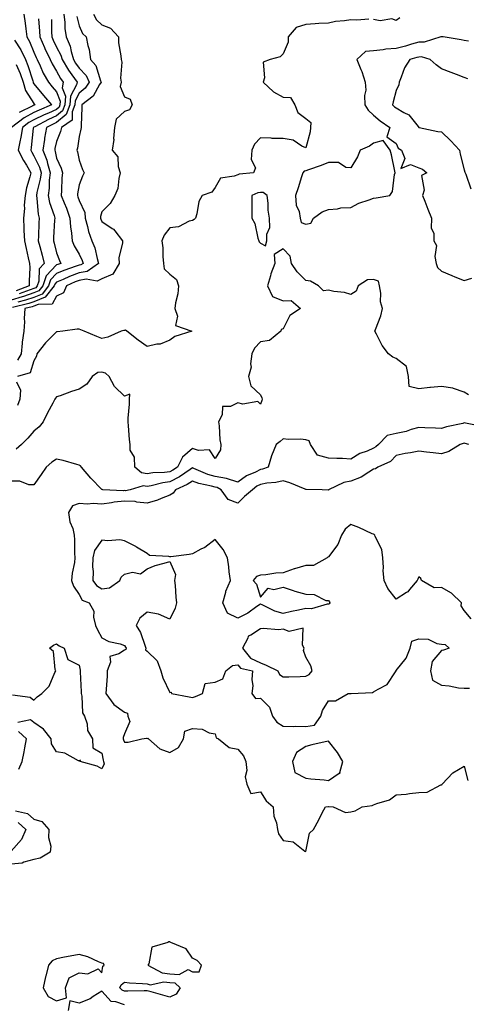
# Model space of a CAD drawing. Units: inches. Extents: x 915683 to 918323, y 7342778 to 7345418.
# Drawn here: x 917652 to 917849, y 7343035 to 7343470 of the extents above; entities that cross this region are included whole.
import ezdxf

# ---------------------------------------------------------------- set-up
doc = ezdxf.new("R2010")
doc.units = ezdxf.units.IN
doc.header["$MEASUREMENT"] = 0
doc.layers.add('Contour_91567342', color=7, linetype='Continuous', true_color=0x3d4832)

msp = doc.modelspace()

# ---------------------------------------------------------------- linework, layer by layer
at = {"layer": 'Contour_91567342'}
for points in [[(917677.01, 7343470.88, 3352), (917678.05, 7343466.79, 3352), (917679.51, 7343463.38, 3352), (917681.14, 7343461.92, 3352), (917681.86, 7343458.11, 3352), (917682.49, 7343456.36, 3352), (917683.04, 7343451.92, 3352), (917685.41, 7343449.28, 3352), (917687.37, 7343442.6, 3352), (917687.68, 7343441.92, 3352), (917686.99, 7343440.86, 3352), (917684.23, 7343435.74, 3352), (917679.17, 7343431.92, 3352), (917679.22, 7343430.75, 3352), (917678.87, 7343422.74, 3352), (917678.91, 7343421.92, 3352), (917678.77, 7343421.2, 3352), (917678.05, 7343417.91, 3352), (917677.22, 7343412.75, 3352), (917676.97, 7343411.92, 3352), (917677.26, 7343411.13, 3352), (917678.05, 7343407.52, 3352), (917679.47, 7343403.34, 3352), (917680.26, 7343401.92, 3352), (917679.55, 7343400.42, 3352), (917678.05, 7343396.54, 3352), (917677.31, 7343392.66, 3352), (917677.24, 7343391.92, 3352), (917677.47, 7343391.34, 3352), (917678.05, 7343389.7, 3352), (917680.55, 7343384.42, 3352), (917680.7, 7343381.92, 3352), (917681.74, 7343378.23, 3352), (917682.15, 7343376.02, 3352), (917683.68, 7343371.92, 3352), (917684.92, 7343368.79, 3352), (917685.98, 7343363.99, 3352), (917686.62, 7343361.92, 3352), (917681.59, 7343358.38, 3352), (917678.05, 7343357.73, 3352), (917673.82, 7343356.15, 3352), (917670.99, 7343354.86, 3352), (917668.05, 7343353.62, 3352), (917667.22, 7343352.75, 3352), (917666.94, 7343351.92, 3352), (917663.02, 7343346.95, 3352), (917658.05, 7343344.94, 3352), (917655.78, 7343344.19, 3352), (917648.52, 7343342.39, 3352)], [(917653.59, 7343471.92, 3348), (917654.12, 7343467.99, 3348), (917654.4, 7343465.57, 3348), (917654.88, 7343461.92, 3348), (917656.07, 7343459.94, 3348), (917658.05, 7343455.24, 3348), (917659.02, 7343452.89, 3348), (917659.49, 7343451.92, 3348), (917660.76, 7343449.21, 3348), (917662.11, 7343445.98, 3348), (917664.43, 7343441.92, 3348), (917666.06, 7343439.93, 3348), (917668.05, 7343437.62, 3348), (917669.65, 7343433.52, 3348), (917669.55, 7343431.92, 3348), (917669.14, 7343430.83, 3348), (917668.05, 7343429.91, 3348), (917664.43, 7343428.3, 3348), (917662.49, 7343427.48, 3348), (917658.05, 7343425.3, 3348), (917655.86, 7343424.11, 3348), (917652.93, 7343421.92, 3348), (917652.26, 7343417.71, 3348), (917651.79, 7343415.66, 3348), (917651.11, 7343411.92, 3348), (917653.44, 7343407.31, 3348), (917654.69, 7343405.28, 3348), (917656.66, 7343401.92, 3348), (917656.28, 7343400.15, 3348), (917654.71, 7343395.26, 3348), (917654.15, 7343391.92, 3348), (917653.78, 7343387.65, 3348), (917653.88, 7343386.09, 3348), (917653.37, 7343381.92, 3348), (917653.63, 7343377.5, 3348), (917653.59, 7343376.38, 3348), (917653.81, 7343371.92, 3348), (917654.59, 7343368.46, 3348), (917655.54, 7343364.43, 3348), (917656.12, 7343361.92, 3348), (917656.22, 7343360.09, 3348), (917655.89, 7343354.08, 3348), (917655.98, 7343351.92, 3348), (917650.23, 7343349.74, 3348)], [(917684.29, 7343471.92, 3353), (917685.65, 7343469.52, 3353), (917688.05, 7343467.3, 3353), (917691.85, 7343465.72, 3353), (917695.32, 7343461.92, 3353), (917695.43, 7343459.3, 3353), (917696.41, 7343453.56, 3353), (917696.5, 7343451.92, 3353), (917696.86, 7343450.73, 3353), (917696.29, 7343443.68, 3353), (917696.58, 7343441.92, 3353), (917696.11, 7343439.98, 3353), (917698.05, 7343435.45, 3353), (917700.55, 7343434.42, 3353), (917701.48, 7343431.92, 3353), (917700.26, 7343429.71, 3353), (917698.05, 7343429.06, 3353), (917694.33, 7343425.64, 3353), (917693.62, 7343421.92, 3353), (917693.23, 7343417.1, 3353), (917693.3, 7343416.67, 3353), (917692.6, 7343411.92, 3353), (917695.03, 7343408.9, 3353), (917695.26, 7343404.71, 3353), (917696.19, 7343401.92, 3353), (917695.49, 7343399.36, 3353), (917695.03, 7343394.94, 3353), (917693.7, 7343391.92, 3353), (917691.65, 7343388.32, 3353), (917688.05, 7343384.7, 3353), (917687.41, 7343382.56, 3353), (917687.44, 7343381.92, 3353), (917687.58, 7343381.45, 3353), (917688.05, 7343380.41, 3353), (917692.61, 7343377.36, 3353), (917693.18, 7343377.05, 3353), (917693.76, 7343376.21, 3353), (917697.11, 7343371.92, 3353), (917697.18, 7343371.05, 3353), (917695.57, 7343364.4, 3353), (917695.68, 7343361.92, 3353), (917692.81, 7343357.16, 3353), (917688.05, 7343355.04, 3353), (917685.93, 7343354.04, 3353), (917681.04, 7343354.91, 3353), (917678.05, 7343354.37, 3353), (917676.26, 7343353.71, 3353), (917672.36, 7343351.92, 3353), (917671.06, 7343348.91, 3353), (917668.05, 7343347.36, 3353), (917666.04, 7343343.93, 3353), (917659.84, 7343343.71, 3353), (917658.05, 7343342.98, 3353), (917657.25, 7343342.72, 3353), (917654.01, 7343341.92, 3353), (917653.75, 7343337.62, 3353), (917653.88, 7343336.09, 3353), (917653.54, 7343331.92, 3353), (917652.8, 7343327.17, 3353), (917652.85, 7343326.72, 3353), (917652.4, 7343321.92, 3353), (917650.77, 7343319.2, 3353)], [(917671.27, 7343471.92, 3351), (917671.71, 7343468.26, 3351), (917671.74, 7343465.61, 3351), (917672.3, 7343461.92, 3351), (917674.04, 7343457.91, 3351), (917674.45, 7343455.52, 3351), (917675.53, 7343451.92, 3351), (917676.45, 7343450.32, 3351), (917678.05, 7343448.17, 3351), (917681.06, 7343444.93, 3351), (917682.46, 7343441.92, 3351), (917680.71, 7343439.26, 3351), (917678.05, 7343437.07, 3351), (917676.2, 7343433.77, 3351), (917676.1, 7343431.92, 3351), (917674.91, 7343428.78, 3351), (917674.86, 7343425.11, 3351), (917670.2, 7343421.92, 3351), (917669.77, 7343420.2, 3351), (917668.05, 7343415.76, 3351), (917667.33, 7343412.64, 3351), (917667.21, 7343411.92, 3351), (917667.45, 7343411.32, 3351), (917668.05, 7343408.44, 3351), (917670.02, 7343403.89, 3351), (917670.6, 7343401.92, 3351), (917670.34, 7343399.63, 3351), (917670.24, 7343394.11, 3351), (917670.03, 7343391.92, 3351), (917671.35, 7343388.62, 3351), (917672.36, 7343386.23, 3351), (917673.96, 7343381.92, 3351), (917674.16, 7343378.03, 3351), (917674.67, 7343375.3, 3351), (917674.89, 7343371.92, 3351), (917675.85, 7343369.72, 3351), (917678.05, 7343365.94, 3351), (917679.34, 7343363.21, 3351), (917679.73, 7343361.92, 3351), (917678.75, 7343361.22, 3351), (917678.05, 7343361.09, 3351), (917676.74, 7343360.61, 3351), (917671.21, 7343358.76, 3351), (917668.05, 7343357.43, 3351), (917665.36, 7343354.61, 3351), (917664.45, 7343351.92, 3351), (917661.63, 7343348.34, 3351), (917658.05, 7343346.89, 3351), (917654.32, 7343345.65, 3351), (917650.95, 7343344.82, 3351)], [(917665.74, 7343469.61, 3350), (917665.79, 7343464.18, 3350), (917665.91, 7343461.92, 3350), (917666.56, 7343460.43, 3350), (917668.05, 7343457.45, 3350), (917669.98, 7343453.85, 3350), (917670.56, 7343451.92, 3350), (917673.3, 7343447.17, 3350), (917674.74, 7343445.23, 3350), (917677.09, 7343441.92, 3350), (917676.91, 7343440.78, 3350), (917674.14, 7343435.83, 3350), (917673.92, 7343431.92, 3350), (917672.31, 7343427.66, 3350), (917668.05, 7343424.09, 3350), (917666.55, 7343423.42, 3350), (917663.64, 7343421.92, 3350), (917662.78, 7343417.19, 3350), (917662.71, 7343416.58, 3350), (917661.95, 7343411.92, 3350), (917663.67, 7343407.55, 3350), (917664.01, 7343405.96, 3350), (917665.23, 7343401.92, 3350), (917664.84, 7343398.71, 3350), (917664.8, 7343395.17, 3350), (917664.3, 7343391.92, 3350), (917664.89, 7343388.76, 3350), (917666.93, 7343383.04, 3350), (917667.21, 7343381.92, 3350), (917667.17, 7343381.04, 3350), (917666.69, 7343373.28, 3350), (917666.63, 7343371.92, 3350), (917666.93, 7343370.8, 3350), (917668.05, 7343366.51, 3350), (917669.3, 7343363.17, 3350), (917669.97, 7343361.92, 3350), (917668.53, 7343361.44, 3350), (917668.05, 7343361.24, 3350), (917663.5, 7343356.47, 3350), (917661.96, 7343351.92, 3350), (917660.24, 7343349.73, 3350), (917658.05, 7343348.85, 3350), (917653.44, 7343347.31, 3350), (917652.87, 7343347.1, 3350), (917648.05, 7343345.68, 3350)], [(917805.96, 7343469.84, 3354), (917800.69, 7343469.28, 3354), (917798.05, 7343469.5, 3354), (917795.13, 7343469, 3354), (917791.21, 7343468.76, 3354), (917788.05, 7343468.05, 3354), (917783.91, 7343467.78, 3354), (917782.27, 7343467.7, 3354), (917778.05, 7343467.41, 3354), (917773.9, 7343466.07, 3354), (917770.3, 7343461.92, 3354), (917770.38, 7343459.59, 3354), (917768.05, 7343454.42, 3354), (917766.78, 7343453.19, 3354), (917762.3, 7343451.92, 3354), (917759.2, 7343450.77, 3354), (917759.92, 7343443.79, 3354), (917759.23, 7343441.92, 3354), (917763.78, 7343437.65, 3354), (917768.05, 7343435.36, 3354), (917771.36, 7343435.23, 3354), (917773.31, 7343431.92, 3354), (917774.64, 7343428.51, 3354), (917778.05, 7343425.96, 3354), (917780.33, 7343424.2, 3354), (917780.18, 7343421.92, 3354), (917780.02, 7343419.95, 3354), (917778.05, 7343412.93, 3354), (917776.31, 7343413.66, 3354), (917772.49, 7343416.36, 3354), (917768.05, 7343417, 3354), (917763.25, 7343417.12, 3354), (917762.78, 7343417.19, 3354), (917758.05, 7343417.34, 3354), (917755.48, 7343414.49, 3354), (917754.26, 7343411.92, 3354), (917753.91, 7343407.78, 3354), (917755.91, 7343404.06, 3354), (917754.99, 7343401.92, 3354), (917748.7, 7343401.27, 3354), (917748.05, 7343401.08, 3354), (917746.49, 7343400.36, 3354), (917740.49, 7343399.48, 3354), (917738.05, 7343395.46, 3354), (917736.58, 7343393.39, 3354), (917732.3, 7343391.92, 3354), (917730.79, 7343389.18, 3354), (917729.96, 7343383.83, 3354), (917729.33, 7343381.92, 3354), (917728.75, 7343381.22, 3354), (917728.05, 7343380.88, 3354), (917726.61, 7343380.48, 3354), (917721.85, 7343378.12, 3354), (917718.05, 7343377.56, 3354), (917715.6, 7343374.37, 3354), (917714.57, 7343371.92, 3354), (917714.89, 7343368.76, 3354), (917715.03, 7343364.94, 3354), (917715.3, 7343361.92, 3354), (917715.6, 7343359.47, 3354), (917718.05, 7343357.13, 3354), (917720.97, 7343354.84, 3354), (917721.9, 7343351.92, 3354), (917721.57, 7343348.4, 3354), (917720.59, 7343344.46, 3354), (917720.27, 7343341.92, 3354), (917721.38, 7343338.59, 3354), (917720.54, 7343334.41, 3354), (917727.83, 7343331.92, 3354), (917720.32, 7343329.65, 3354), (917718.05, 7343328.04, 3354), (917713.8, 7343326.17, 3354), (917712.3, 7343326.17, 3354), (917708.05, 7343325.19, 3354), (917704.1, 7343327.97, 3354), (917699.03, 7343331.92, 3354), (917698.47, 7343332.34, 3354), (917698.05, 7343332.31, 3354), (917697.7, 7343332.27, 3354), (917696.59, 7343331.92, 3354), (917690.66, 7343329.31, 3354), (917688.05, 7343328.78, 3354), (917685.77, 7343329.64, 3354), (917680.2, 7343331.92, 3354), (917678.69, 7343332.56, 3354), (917678.05, 7343332.81, 3354), (917677.18, 7343332.79, 3354), (917670.82, 7343331.92, 3354), (917668.3, 7343331.67, 3354), (917668.05, 7343331.69, 3354), (917663.2, 7343326.77, 3354), (917659.39, 7343321.92, 3354), (917659.11, 7343320.86, 3354), (917658.05, 7343318.87, 3354), (917656.37, 7343313.6, 3354), (917650.72, 7343311.92, 3354)], [(917659.99, 7343469.98, 3349), (917660.53, 7343464.4, 3349), (917660.65, 7343461.92, 3349), (917662.68, 7343457.29, 3349), (917662.9, 7343456.77, 3349), (917665.21, 7343451.92, 3349), (917666.12, 7343449.99, 3349), (917668.05, 7343446.84, 3349), (917669.76, 7343443.63, 3349), (917670.98, 7343441.92, 3349), (917670.57, 7343439.4, 3349), (917671.96, 7343435.83, 3349), (917671.74, 7343431.92, 3349), (917670.72, 7343429.25, 3349), (917668.05, 7343427, 3349), (917664.53, 7343425.44, 3349), (917658.4, 7343422.27, 3349), (917658.05, 7343422.1, 3349), (917657.93, 7343422.04, 3349), (917657.78, 7343421.92, 3349), (917657.73, 7343421.6, 3349), (917656.84, 7343413.13, 3349), (917656.62, 7343411.92, 3349), (917657.1, 7343410.97, 3349), (917658.05, 7343409.44, 3349), (917660.47, 7343404.34, 3349), (917661.2, 7343401.92, 3349), (917660.86, 7343399.11, 3349), (917659.31, 7343393.18, 3349), (917659.12, 7343391.92, 3349), (917659.36, 7343390.61, 3349), (917659.84, 7343383.71, 3349), (917660.29, 7343381.92, 3349), (917660.19, 7343379.78, 3349), (917660, 7343373.87, 3349), (917659.91, 7343371.92, 3349), (917660.58, 7343369.39, 3349), (917661.62, 7343365.49, 3349), (917662.57, 7343361.92, 3349), (917660.41, 7343359.56, 3349), (917660.21, 7343354.08, 3349), (917659.48, 7343351.92, 3349), (917658.85, 7343351.12, 3349), (917658.05, 7343350.8, 3349), (917656.37, 7343350.24, 3349), (917651.55, 7343348.42, 3349)], [(917819.57, 7343470.4, 3354), (917818.05, 7343469.12, 3354), (917816.02, 7343469.89, 3354), (917810.88, 7343469.09, 3354), (917808.05, 7343469.57, 3354)], [(917649.44, 7343460.53, 3347), (917652.28, 7343456.15, 3347), (917654.31, 7343451.92, 3347), (917655.37, 7343449.24, 3347), (917657.49, 7343442.48, 3347), (917657.69, 7343441.92, 3347), (917657.77, 7343441.64, 3347), (917658.05, 7343441.21, 3347), (917662.21, 7343436.09, 3347), (917665.79, 7343431.92, 3347), (917660.34, 7343429.63, 3347), (917658.05, 7343428.51, 3347), (917653.79, 7343426.18, 3347), (917648.08, 7343421.92, 3347)], [(917849.91, 7343460.06, 3355), (917848.05, 7343460.35, 3355), (917846.75, 7343460.62, 3355), (917838.81, 7343461.92, 3355), (917838.16, 7343462.03, 3355), (917838.05, 7343462.02, 3355), (917837.97, 7343462, 3355), (917837.79, 7343461.92, 3355), (917830.39, 7343459.58, 3355), (917828.05, 7343459.57, 3355), (917824.79, 7343458.66, 3355), (917822.06, 7343457.91, 3355), (917818.05, 7343456.78, 3355), (917813.39, 7343456.58, 3355), (917812.3, 7343456.17, 3355), (917808.05, 7343455.81, 3355), (917804.49, 7343455.48, 3355), (917800.66, 7343451.92, 3355), (917802.38, 7343447.59, 3355), (917802.8, 7343446.67, 3355), (917804.31, 7343441.92, 3355), (917804.56, 7343438.43, 3355), (917803.96, 7343436.01, 3355), (917804.11, 7343431.92, 3355), (917805.68, 7343429.55, 3355), (917808.05, 7343427.34, 3355), (917810.98, 7343424.85, 3355), (917815.18, 7343421.92, 3355), (917813.86, 7343417.73, 3355), (917818.05, 7343414.79, 3355), (917818.91, 7343412.78, 3355), (917820.29, 7343411.92, 3355), (917821.8, 7343408.17, 3355), (917820.01, 7343403.88, 3355), (917824.35, 7343405.62, 3355), (917828.05, 7343404.06, 3355), (917829.59, 7343403.46, 3355), (917831.49, 7343401.92, 3355), (917829.22, 7343400.75, 3355), (917830.34, 7343394.21, 3355), (917829.61, 7343391.92, 3355), (917830.63, 7343389.34, 3355), (917832, 7343385.87, 3355), (917833.55, 7343381.92, 3355), (917833.52, 7343377.39, 3355), (917834.7, 7343375.27, 3355), (917834.63, 7343371.92, 3355), (917835.87, 7343369.74, 3355), (917835.07, 7343364.9, 3355), (917835.68, 7343361.92, 3355), (917836.29, 7343360.16, 3355), (917838.05, 7343358.52, 3355), (917842.65, 7343356.52, 3355), (917843.96, 7343356.01, 3355), (917848.05, 7343354.34, 3355), (917851.44, 7343355.31, 3355)], [(917650.16, 7343449.81, 3346), (917651.9, 7343445.77, 3346), (917653.25, 7343441.92, 3346), (917654.38, 7343438.25, 3346), (917658.05, 7343432.47, 3346), (917658.29, 7343432.16, 3346), (917658.5, 7343431.92, 3346), (917658.19, 7343431.78, 3346), (917658.05, 7343431.72, 3346), (917657.61, 7343431.48, 3346), (917651.49, 7343428.48, 3346)], [(917849.6, 7343443.47, 3356), (917848.05, 7343444.07, 3356), (917844.62, 7343445.35, 3356), (917842.31, 7343446.18, 3356), (917838.05, 7343447.86, 3356), (917835.72, 7343449.59, 3356), (917832.98, 7343451.92, 3356), (917829.19, 7343453.06, 3356), (917828.05, 7343453.05, 3356), (917827.17, 7343452.8, 3356), (917824.03, 7343451.92, 3356), (917821.66, 7343448.31, 3356), (917820.26, 7343444.13, 3356), (917819.28, 7343441.92, 3356), (917819.2, 7343440.77, 3356), (917818.05, 7343438.19, 3356), (917816.67, 7343433.3, 3356), (917816.32, 7343431.92, 3356), (917817.25, 7343431.12, 3356), (917818.05, 7343430.54, 3356), (917821.46, 7343428.51, 3356), (917823.66, 7343427.53, 3356), (917827.68, 7343422.29, 3356), (917827.99, 7343421.92, 3356), (917828.01, 7343421.88, 3356), (917828.05, 7343421.86, 3356), (917828.12, 7343421.85, 3356), (917836.33, 7343420.2, 3356), (917838.05, 7343419.99, 3356), (917842.12, 7343415.99, 3356), (917845.95, 7343411.92, 3356), (917846.32, 7343410.19, 3356), (917848.05, 7343403.19, 3356), (917848.35, 7343402.22, 3356), (917848.45, 7343401.92, 3356), (917848.73, 7343401.24, 3356), (917850.98, 7343394.85, 3356)], [(917849.94, 7343303.81, 3355), (917848.05, 7343305, 3355), (917843.39, 7343306.58, 3355), (917842.96, 7343306.83, 3355), (917838.05, 7343307.56, 3355), (917833.22, 7343307.09, 3355), (917832.86, 7343307.11, 3355), (917828.05, 7343306.49, 3355), (917823.71, 7343307.58, 3355), (917823.43, 7343311.92, 3355), (917822.51, 7343316.38, 3355), (917818.05, 7343319.96, 3355), (917816.59, 7343320.46, 3355), (917814.57, 7343321.92, 3355), (917811.76, 7343325.63, 3355), (917809.29, 7343330.68, 3355), (917808.6, 7343331.92, 3355), (917808.83, 7343332.7, 3355), (917811.24, 7343338.73, 3355), (917811.95, 7343341.92, 3355), (917811.11, 7343344.98, 3355), (917811.22, 7343348.75, 3355), (917810.69, 7343351.92, 3355), (917810.25, 7343354.12, 3355), (917808.05, 7343354.72, 3355), (917805.29, 7343354.68, 3355), (917801.2, 7343351.92, 3355), (917800.33, 7343349.64, 3355), (917798.05, 7343348.1, 3355), (917795.19, 7343349.06, 3355), (917790.48, 7343349.49, 3355), (917788.05, 7343350.05, 3355), (917785.96, 7343349.84, 3355), (917783.68, 7343351.92, 3355), (917780.19, 7343354.06, 3355), (917778.05, 7343354.31, 3355), (917774.3, 7343358.17, 3355), (917771.71, 7343361.92, 3355), (917771.24, 7343365.11, 3355), (917768.05, 7343368.38, 3355), (917764.12, 7343365.85, 3355), (917764.44, 7343361.92, 3355), (917762.68, 7343357.29, 3355), (917762.52, 7343356.39, 3355), (917761.25, 7343351.92, 3355), (917763.42, 7343347.29, 3355), (917768.05, 7343345.33, 3355), (917771.59, 7343345.46, 3355), (917775.7, 7343341.92, 3355), (917771.06, 7343338.91, 3355), (917768.05, 7343332.94, 3355), (917767.29, 7343332.68, 3355), (917767.04, 7343331.92, 3355), (917762.13, 7343327.84, 3355), (917758.05, 7343327.3, 3355), (917755.47, 7343324.5, 3355), (917754.31, 7343321.92, 3355), (917753.69, 7343317.56, 3355), (917753.95, 7343316.02, 3355), (917752.73, 7343311.92, 3355), (917753.88, 7343307.76, 3355), (917758.05, 7343303.8, 3355), (917758.66, 7343302.53, 3355), (917758.76, 7343301.92, 3355), (917758.65, 7343301.32, 3355), (917758.05, 7343299.8, 3355), (917756.98, 7343300.85, 3355), (917750.29, 7343299.68, 3355), (917748.05, 7343300.26, 3355), (917744.79, 7343298.66, 3355), (917741.32, 7343298.65, 3355), (917741.13, 7343295, 3355), (917739.51, 7343291.92, 3355), (917739.83, 7343290.14, 3355), (917740.13, 7343284, 3355), (917740.64, 7343281.92, 3355), (917740.39, 7343279.58, 3355), (917738.05, 7343275.76, 3355), (917735.63, 7343279.5, 3355), (917730.77, 7343279.2, 3355), (917728.05, 7343280.15, 3355), (917723.58, 7343276.39, 3355), (917721.41, 7343271.92, 3355), (917719.45, 7343270.52, 3355), (917718.05, 7343269.82, 3355), (917715.64, 7343269.51, 3355), (917710.57, 7343269.4, 3355), (917708.05, 7343269, 3355), (917705.55, 7343269.42, 3355), (917702.53, 7343271.92, 3355), (917702.5, 7343276.37, 3355), (917700.55, 7343279.42, 3355), (917700.48, 7343281.92, 3355), (917700.29, 7343284.16, 3355), (917699.77, 7343290.2, 3355), (917699.61, 7343291.92, 3355), (917699.66, 7343293.53, 3355), (917700.23, 7343299.74, 3355), (917700.28, 7343301.92, 3355), (917700.32, 7343304.19, 3355), (917698.05, 7343303.22, 3355), (917693.69, 7343307.56, 3355), (917691.33, 7343311.92, 3355), (917689.6, 7343313.47, 3355), (917688.05, 7343313.93, 3355), (917686.31, 7343313.66, 3355), (917683.83, 7343311.92, 3355), (917681.41, 7343308.56, 3355), (917678.05, 7343306.36, 3355), (917674.64, 7343305.33, 3355), (917669.58, 7343303.45, 3355), (917668.05, 7343302.94, 3355), (917667.58, 7343302.39, 3355), (917667.21, 7343301.92, 3355), (917666.33, 7343300.2, 3355), (917664.04, 7343295.93, 3355), (917662.12, 7343291.92, 3355), (917660.3, 7343289.67, 3355), (917658.05, 7343287.87, 3355), (917655.32, 7343284.65, 3355), (917652.53, 7343281.92, 3355), (917650.16, 7343279.81, 3355)], [(917650.38, 7343309.59, 3354), (917652.04, 7343305.91, 3354), (917651.86, 7343301.92, 3354), (917650.8, 7343299.17, 3354)], [(917855.98, 7343289.85, 3356), (917848.68, 7343291.29, 3356), (917848.05, 7343291.44, 3356), (917847.39, 7343291.26, 3356), (917840.27, 7343289.7, 3356), (917838.05, 7343289.01, 3356), (917835.3, 7343289.17, 3356), (917830.68, 7343289.29, 3356), (917828.05, 7343289.43, 3356), (917824.63, 7343288.5, 3356), (917822.36, 7343287.61, 3356), (917818.05, 7343286.76, 3356), (917814.09, 7343285.88, 3356), (917810.13, 7343281.92, 3356), (917809.09, 7343280.88, 3356), (917808.05, 7343280.28, 3356), (917805.14, 7343279.01, 3356), (917801.99, 7343277.98, 3356), (917798.05, 7343275.44, 3356), (917794.31, 7343275.66, 3356), (917791.81, 7343275.68, 3356), (917788.05, 7343275.93, 3356), (917783.26, 7343277.13, 3356), (917780.24, 7343281.92, 3356), (917779.59, 7343283.46, 3356), (917778.05, 7343284.04, 3356), (917775.76, 7343284.21, 3356), (917770.29, 7343284.16, 3356), (917768.05, 7343284.36, 3356), (917766.79, 7343283.18, 3356), (917764.97, 7343281.92, 3356), (917763.01, 7343276.96, 3356), (917762.98, 7343276.85, 3356), (917761.52, 7343271.92, 3356), (917758.96, 7343271.01, 3356), (917758.05, 7343270.85, 3356), (917755.89, 7343269.76, 3356), (917751.84, 7343268.13, 3356), (917748.05, 7343265.22, 3356), (917743.06, 7343266.91, 3356), (917743.05, 7343266.92, 3356), (917738.05, 7343267.71, 3356), (917734.8, 7343268.67, 3356), (917728.62, 7343271.35, 3356), (917728.05, 7343271.56, 3356), (917726.97, 7343270.84, 3356), (917722.38, 7343267.59, 3356), (917718.05, 7343265.38, 3356), (917714.97, 7343265, 3356), (917709.77, 7343263.64, 3356), (917708.05, 7343263.37, 3356), (917706.32, 7343263.65, 3356), (917700.55, 7343261.92, 3356), (917698.46, 7343261.51, 3356), (917698.05, 7343261.53, 3356), (917697.62, 7343261.49, 3356), (917688.49, 7343261.92, 3356), (917688.12, 7343261.99, 3356), (917688.05, 7343262.02, 3356), (917683.11, 7343266.98, 3356), (917679.03, 7343271.92, 3356), (917678.56, 7343272.43, 3356), (917678.05, 7343272.76, 3356), (917676.92, 7343273.05, 3356), (917670.99, 7343274.86, 3356), (917668.05, 7343275.5, 3356), (917665.88, 7343274.09, 3356), (917663.39, 7343271.92, 3356), (917661.26, 7343268.71, 3356), (917658.05, 7343264.09, 3356), (917655.85, 7343264.12, 3356), (917651.86, 7343265.73, 3356), (917648.05, 7343265.75, 3356)], [(917850.08, 7343281.92, 3357), (917848.52, 7343282.39, 3357), (917848.05, 7343282.51, 3357), (917847.59, 7343282.38, 3357), (917846.31, 7343281.92, 3357), (917841.21, 7343278.76, 3357), (917838.05, 7343277.78, 3357), (917834.34, 7343278.21, 3357), (917831.42, 7343278.55, 3357), (917828.05, 7343278.95, 3357), (917824.35, 7343278.22, 3357), (917822.02, 7343277.95, 3357), (917818.05, 7343277, 3357), (917815.54, 7343274.43, 3357), (917809.89, 7343271.92, 3357), (917808.83, 7343271.14, 3357), (917808.05, 7343271.02, 3357), (917805.87, 7343269.74, 3357), (917802.5, 7343267.47, 3357), (917798.05, 7343265.77, 3357), (917794.82, 7343265.15, 3357), (917788.18, 7343261.92, 3357), (917788.12, 7343261.85, 3357), (917788.05, 7343261.78, 3357), (917787.94, 7343261.81, 3357), (917785.38, 7343261.92, 3357), (917778.24, 7343262.11, 3357), (917778.05, 7343262.1, 3357), (917777.78, 7343262.19, 3357), (917771.1, 7343264.97, 3357), (917768.05, 7343265.84, 3357), (917764.9, 7343265.07, 3357), (917760.96, 7343264.84, 3357), (917758.05, 7343264.31, 3357), (917756.46, 7343263.51, 3357), (917754.52, 7343261.92, 3357), (917751.04, 7343258.93, 3357), (917748.05, 7343255.94, 3357), (917743.77, 7343257.64, 3357), (917740.69, 7343261.92, 3357), (917739.02, 7343262.89, 3357), (917738.05, 7343263.04, 3357), (917736.46, 7343263.51, 3357), (917730.89, 7343264.76, 3357), (917728.05, 7343265.79, 3357), (917725.72, 7343264.25, 3357), (917720.5, 7343261.92, 3357), (917719.48, 7343260.49, 3357), (917718.05, 7343259.55, 3357), (917714.17, 7343258.04, 3357), (917712.66, 7343257.31, 3357), (917708.05, 7343255.98, 3357), (917703.55, 7343256.42, 3357), (917702.8, 7343256.67, 3357), (917698.05, 7343256.93, 3357), (917693.49, 7343256.48, 3357), (917692.27, 7343256.14, 3357), (917688.05, 7343255.56, 3357), (917684.15, 7343255.82, 3357), (917681.66, 7343255.53, 3357), (917678.05, 7343255.88, 3357), (917675.12, 7343254.85, 3357), (917673.32, 7343251.92, 3357), (917673.89, 7343247.76, 3357), (917675.15, 7343244.82, 3357), (917675.83, 7343241.92, 3357), (917676.01, 7343239.88, 3357), (917675.98, 7343233.99, 3357), (917676.14, 7343231.92, 3357), (917675.91, 7343229.78, 3357), (917674.94, 7343225.03, 3357), (917674.66, 7343221.92, 3357), (917675.46, 7343219.33, 3357), (917678.05, 7343215.59, 3357), (917679.32, 7343213.19, 3357), (917682.36, 7343211.92, 3357), (917684.46, 7343208.33, 3357), (917684.33, 7343205.64, 3357), (917685.27, 7343201.92, 3357), (917686.13, 7343200, 3357), (917688.05, 7343196.53, 3357), (917691.06, 7343194.93, 3357), (917696.15, 7343193.82, 3357), (917698.05, 7343193.16, 3357), (917698.54, 7343192.41, 3357), (917698.75, 7343191.92, 3357), (917698.63, 7343191.34, 3357), (917698.05, 7343191.08, 3357), (917695.54, 7343189.41, 3357), (917691.62, 7343188.35, 3357), (917691.92, 7343185.79, 3357), (917690.44, 7343181.92, 3357), (917690.31, 7343179.66, 3357), (917689.97, 7343173.84, 3357), (917689.86, 7343171.92, 3357), (917693.26, 7343167.13, 3357), (917698.05, 7343163.73, 3357), (917699.37, 7343163.24, 3357), (917699.58, 7343161.92, 3357), (917700.34, 7343159.63, 3357), (917698.05, 7343154.09, 3357), (917697.47, 7343152.5, 3357), (917697.46, 7343151.92, 3357), (917697.59, 7343151.46, 3357), (917698.05, 7343150.41, 3357), (917699.59, 7343150.38, 3357), (917705.75, 7343151.92, 3357), (917707.72, 7343152.25, 3357), (917708.05, 7343152.07, 3357), (917708.28, 7343152.15, 3357), (917708.63, 7343151.92, 3357), (917713.65, 7343147.52, 3357), (917718.05, 7343145.87, 3357), (917721.88, 7343148.09, 3357), (917724.13, 7343151.92, 3357), (917724.64, 7343155.33, 3357), (917728.05, 7343156.49, 3357), (917732.38, 7343156.25, 3357), (917735.42, 7343154.55, 3357), (917738.05, 7343154.14, 3357), (917738.53, 7343152.4, 3357), (917739.54, 7343151.92, 3357), (917744.2, 7343148.07, 3357), (917748.05, 7343147.33, 3357), (917750.57, 7343144.44, 3357), (917751.58, 7343141.92, 3357), (917751.99, 7343137.98, 3357), (917751.28, 7343135.15, 3357), (917752.08, 7343131.92, 3357), (917753.83, 7343127.7, 3357), (917758.05, 7343128.5, 3357), (917760.66, 7343124.53, 3357), (917763.63, 7343121.92, 3357), (917763.95, 7343117.82, 3357), (917765.2, 7343114.77, 3357), (917765.63, 7343111.92, 3357), (917766.09, 7343109.96, 3357), (917768.05, 7343106.97, 3357), (917772.59, 7343106.46, 3357), (917777.72, 7343102.25, 3357), (917778.05, 7343102.09, 3357), (917779.7, 7343110.27, 3357), (917781.51, 7343111.92, 3357), (917783.8, 7343116.17, 3357), (917785.32, 7343119.19, 3357), (917786.73, 7343121.92, 3357), (917787.92, 7343122.05, 3357), (917788.05, 7343122.05, 3357), (917788.18, 7343122.05, 3357), (917790.13, 7343121.92, 3357), (917795.56, 7343119.43, 3357), (917798.05, 7343119.71, 3357), (917799.86, 7343120.11, 3357), (917803.06, 7343121.92, 3357), (917807.47, 7343122.5, 3357), (917808.05, 7343122.76, 3357), (917809.51, 7343123.38, 3357), (917815.04, 7343124.93, 3357), (917818.05, 7343127.14, 3357), (917822.43, 7343127.54, 3357), (917823.93, 7343127.8, 3357), (917828.05, 7343128.23, 3357), (917831.66, 7343128.31, 3357), (917837.69, 7343131.56, 3357), (917838.05, 7343131.58, 3357), (917838.25, 7343131.72, 3357), (917838.36, 7343131.92, 3357), (917843.09, 7343136.88, 3357), (917848.05, 7343139.84, 3357), (917849.63, 7343133.5, 3357)], [(917851.12, 7343204.99, 3358), (917848.05, 7343208.6, 3358), (917846.73, 7343210.6, 3358), (917846.81, 7343211.92, 3358), (917842.37, 7343216.24, 3358), (917838.05, 7343218.8, 3358), (917834.81, 7343218.68, 3358), (917829.13, 7343221.92, 3358), (917828.88, 7343222.76, 3358), (917828.05, 7343223.52, 3358), (917827.51, 7343222.46, 3358), (917827.23, 7343221.92, 3358), (917823.95, 7343217.82, 3358), (917823.2, 7343216.77, 3358), (917822.62, 7343216.49, 3358), (917818.05, 7343213.62, 3358), (917814.39, 7343218.26, 3358), (917812.65, 7343221.92, 3358), (917812.24, 7343226.11, 3358), (917812.38, 7343227.59, 3358), (917812.08, 7343231.92, 3358), (917811.68, 7343235.55, 3358), (917808.67, 7343241.3, 3358), (917808.52, 7343241.92, 3358), (917808.3, 7343242.17, 3358), (917808.05, 7343242.25, 3358), (917807.47, 7343242.5, 3358), (917801.45, 7343245.32, 3358), (917798.05, 7343246.63, 3358), (917795.52, 7343244.45, 3358), (917793.84, 7343241.92, 3358), (917792.28, 7343237.69, 3358), (917788.05, 7343232.34, 3358), (917787.79, 7343232.18, 3358), (917787.52, 7343231.92, 3358), (917781.48, 7343228.49, 3358), (917778.05, 7343228.4, 3358), (917773.1, 7343226.97, 3358), (917773.02, 7343226.95, 3358), (917768.05, 7343225.29, 3358), (917764.83, 7343225.14, 3358), (917760.5, 7343224.37, 3358), (917758.05, 7343224.22, 3358), (917756.3, 7343223.67, 3358), (917754.88, 7343221.92, 3358), (917756.37, 7343220.24, 3358), (917758.05, 7343214.51, 3358), (917761.53, 7343218.44, 3358), (917763.99, 7343217.86, 3358), (917768.05, 7343218.87, 3358), (917772.53, 7343217.44, 3358), (917773.29, 7343217.16, 3358), (917778.05, 7343215.8, 3358), (917781.84, 7343215.71, 3358), (917786.9, 7343213.07, 3358), (917788.05, 7343212.99, 3358), (917788.55, 7343212.42, 3358), (917788.67, 7343211.92, 3358), (917788.42, 7343211.55, 3358), (917788.05, 7343211.43, 3358), (917787.59, 7343211.46, 3358), (917780.63, 7343209.34, 3358), (917778.05, 7343209.42, 3358), (917774.83, 7343208.7, 3358), (917771.77, 7343208.2, 3358), (917768.05, 7343207.24, 3358), (917764.48, 7343208.35, 3358), (917758.9, 7343211.07, 3358), (917758.05, 7343211.42, 3358), (917756.42, 7343210.29, 3358), (917752.54, 7343207.43, 3358), (917748.05, 7343205.15, 3358), (917743.48, 7343207.35, 3358), (917741.45, 7343211.92, 3358), (917742.77, 7343216.64, 3358), (917742.84, 7343217.13, 3358), (917744.79, 7343221.92, 3358), (917744.31, 7343225.66, 3358), (917744.05, 7343227.92, 3358), (917743.52, 7343231.92, 3358), (917741.61, 7343235.48, 3358), (917738.05, 7343239.91, 3358), (917733.57, 7343236.4, 3358), (917731.76, 7343235.63, 3358), (917728.05, 7343233.69, 3358), (917726.64, 7343233.33, 3358), (917718.46, 7343232.33, 3358), (917718.05, 7343232.24, 3358), (917717.57, 7343232.4, 3358), (917709.09, 7343232.96, 3358), (917708.05, 7343233.78, 3358), (917703.37, 7343236.6, 3358), (917702.98, 7343236.85, 3358), (917698.05, 7343239.31, 3358), (917695.91, 7343239.78, 3358), (917690.64, 7343239.33, 3358), (917688.05, 7343239.67, 3358), (917684.85, 7343235.12, 3358), (917684.01, 7343231.92, 3358), (917683.97, 7343227.84, 3358), (917684.15, 7343225.82, 3358), (917684.1, 7343221.92, 3358), (917685.73, 7343219.6, 3358), (917688.05, 7343218.17, 3358), (917691.34, 7343218.63, 3358), (917695.92, 7343221.92, 3358), (917696.61, 7343223.36, 3358), (917698.05, 7343224.67, 3358), (917701.61, 7343225.48, 3358), (917705.13, 7343224.84, 3358), (917708.05, 7343227, 3358), (917711.55, 7343228.42, 3358), (917715.61, 7343229.48, 3358), (917718.05, 7343230.28, 3358), (917720.56, 7343224.43, 3358), (917720.1, 7343221.92, 3358), (917720.35, 7343219.62, 3358), (917720.66, 7343214.53, 3358), (917720.97, 7343211.92, 3358), (917720.39, 7343209.58, 3358), (917718.05, 7343204.73, 3358), (917713.07, 7343206.94, 3358), (917713.03, 7343206.94, 3358), (917708.05, 7343207.79, 3358), (917704.81, 7343205.16, 3358), (917703.26, 7343201.92, 3358), (917705.04, 7343198.91, 3358), (917707.09, 7343192.88, 3358), (917707.51, 7343191.92, 3358), (917707.37, 7343191.24, 3358), (917708.05, 7343190.62, 3358), (917712.51, 7343186.38, 3358), (917714.03, 7343181.92, 3358), (917715.01, 7343178.88, 3358), (917718.05, 7343172.34, 3358), (917718.63, 7343172.5, 3358), (917718.76, 7343171.92, 3358), (917726.63, 7343170.5, 3358), (917728.05, 7343170.23, 3358), (917729.4, 7343170.57, 3358), (917732.42, 7343171.92, 3358), (917733.63, 7343176.34, 3358), (917738.05, 7343176.91, 3358), (917741.53, 7343178.44, 3358), (917742.84, 7343181.92, 3358), (917745.7, 7343184.27, 3358), (917748.05, 7343184.66, 3358), (917749.19, 7343183.06, 3358), (917754.61, 7343181.92, 3358), (917754.3, 7343178.17, 3358), (917754.64, 7343175.33, 3358), (917754.21, 7343171.92, 3358), (917755.93, 7343169.8, 3358), (917758.05, 7343169.82, 3358), (917762.05, 7343165.92, 3358), (917763.43, 7343161.92, 3358), (917765.34, 7343159.21, 3358), (917768.05, 7343157.49, 3358), (917772.59, 7343157.38, 3358), (917773.68, 7343157.55, 3358), (917778.05, 7343157.4, 3358), (917781.98, 7343157.99, 3358), (917784.79, 7343161.92, 3358), (917785.5, 7343164.47, 3358), (917788.05, 7343168.66, 3358), (917791.21, 7343168.76, 3358), (917796.77, 7343171.92, 3358), (917797.96, 7343172.01, 3358), (917798.05, 7343171.98, 3358), (917798.13, 7343172, 3358), (917807.52, 7343172.45, 3358), (917808.05, 7343172.61, 3358), (917810.01, 7343173.88, 3358), (917814.06, 7343175.91, 3358), (917817.68, 7343181.55, 3358), (917817.96, 7343181.92, 3358), (917817.99, 7343181.98, 3358), (917818.05, 7343182.06, 3358), (917822.44, 7343187.53, 3358), (917824.21, 7343191.92, 3358), (917824.89, 7343195.08, 3358), (917828.05, 7343196.15, 3358), (917832.11, 7343195.98, 3358), (917835.96, 7343194.01, 3358), (917838.05, 7343193.78, 3358), (917839.69, 7343193.56, 3358), (917841.46, 7343191.92, 3358), (917838.95, 7343191.02, 3358), (917838.05, 7343190.88, 3358), (917833.93, 7343186.04, 3358), (917833.14, 7343181.92, 3358), (917833.99, 7343177.86, 3358), (917838.05, 7343175.57, 3358), (917841.38, 7343175.26, 3358), (917845.46, 7343174.51, 3358), (917848.05, 7343174.23, 3358), (917850.38, 7343174.25, 3358)], [(917648.63, 7343171.34, 3356), (917656.38, 7343170.25, 3356), (917658.05, 7343168.97, 3356), (917659.47, 7343170.5, 3356), (917661.51, 7343171.92, 3356), (917664.8, 7343175.17, 3356), (917667.29, 7343181.16, 3356), (917667.71, 7343181.92, 3356), (917667.48, 7343182.49, 3356), (917666.65, 7343190.52, 3356), (917664.96, 7343191.92, 3356), (917666.69, 7343193.28, 3356), (917668.05, 7343193.91, 3356), (917669.16, 7343193.03, 3356), (917671.42, 7343191.92, 3356), (917673.08, 7343186.95, 3356), (917678.05, 7343184.45, 3356), (917678.4, 7343182.27, 3356), (917678.45, 7343181.92, 3356), (917678.44, 7343181.53, 3356), (917678.86, 7343172.73, 3356), (917678.84, 7343171.92, 3356), (917679.17, 7343170.8, 3356), (917679.53, 7343163.4, 3356), (917680.44, 7343161.92, 3356), (917681.49, 7343158.48, 3356), (917681.76, 7343155.63, 3356), (917683.88, 7343151.92, 3356), (917684.03, 7343147.9, 3356), (917688.05, 7343145.64, 3356), (917688.6, 7343142.47, 3356), (917688.79, 7343141.92, 3356), (917689.05, 7343140.92, 3356), (917688.05, 7343138.66, 3356), (917685.99, 7343139.86, 3356), (917678.52, 7343141.92, 3356), (917678.59, 7343142.46, 3356), (917678.05, 7343142.13, 3356), (917677.75, 7343142.22, 3356), (917671.71, 7343145.58, 3356), (917668.05, 7343146.13, 3356), (917665.85, 7343149.72, 3356), (917665.72, 7343151.92, 3356), (917662.25, 7343156.12, 3356), (917658.05, 7343159.19, 3356), (917656.5, 7343160.37, 3356), (917650.86, 7343159.11, 3356)], [(917651.41, 7343138.56, 3357), (917652.81, 7343141.92, 3357), (917653.77, 7343146.2, 3357), (917654.01, 7343147.88, 3357), (917654.8, 7343151.92, 3357), (917651.24, 7343155.11, 3357)], [(917649.92, 7343120.05, 3356), (917655.13, 7343119.01, 3356), (917658.05, 7343116.49, 3356), (917661.53, 7343115.4, 3356), (917664.63, 7343111.92, 3356), (917664.4, 7343108.27, 3356), (917665.52, 7343104.45, 3356), (917665.16, 7343101.92, 3356), (917660.79, 7343099.18, 3356), (917658.05, 7343098.55, 3356), (917653.59, 7343097.46, 3356), (917652.91, 7343097.06, 3356), (917648.05, 7343096.61, 3356)], [(917651.08, 7343114.95, 3355), (917654.4, 7343111.92, 3355), (917652.54, 7343107.43, 3355), (917648.05, 7343102.34, 3355)], [(917698.05, 7343034.37, 3357), (917694.14, 7343035.83, 3357), (917692.08, 7343035.95, 3357), (917688.05, 7343040.49, 3357), (917684.26, 7343038.13, 3357), (917682.84, 7343037.13, 3357), (917678.05, 7343035.14, 3357), (917673.83, 7343036.14, 3357), (917673.09, 7343031.92, 3357)]]:
    msp.add_polyline3d(points, dxfattribs=at)
for points in [[(917778.05, 7343379.16, 3355), (917780.37, 7343379.6, 3355), (917781.43, 7343381.92, 3355), (917785.26, 7343384.71, 3355), (917788.05, 7343385.66, 3355), (917792.08, 7343385.95, 3355), (917793.57, 7343386.4, 3355), (917798.05, 7343386.59, 3355), (917801.46, 7343388.51, 3355), (917806.12, 7343389.99, 3355), (917808.05, 7343390.78, 3355), (917809.18, 7343390.79, 3355), (917815.14, 7343391.92, 3355), (917816.37, 7343393.6, 3355), (917817.29, 7343401.16, 3355), (917817.55, 7343401.92, 3355), (917817.39, 7343402.58, 3355), (917815.98, 7343409.85, 3355), (917815.42, 7343411.92, 3355), (917812.32, 7343416.19, 3355), (917808.05, 7343415.04, 3355), (917806.23, 7343413.74, 3355), (917802.15, 7343411.92, 3355), (917800.98, 7343408.99, 3355), (917798.05, 7343404.12, 3355), (917795.74, 7343404.23, 3355), (917792.57, 7343406.44, 3355), (917788.05, 7343406.48, 3355), (917784.87, 7343405.1, 3355), (917779.33, 7343403.2, 3355), (917778.05, 7343402.72, 3355), (917777.4, 7343402.57, 3355), (917776.83, 7343401.92, 3355), (917776.21, 7343400.08, 3355), (917774.71, 7343395.26, 3355), (917773.5, 7343391.92, 3355), (917773.81, 7343387.68, 3355), (917775.1, 7343384.87, 3355), (917775.55, 7343381.92, 3355), (917776.07, 7343379.94, 3355)], [(917758.05, 7343370.79, 3355), (917760.31, 7343369.66, 3355), (917760.96, 7343371.92, 3355), (917760.91, 7343374.78, 3355), (917762.16, 7343377.81, 3355), (917762.14, 7343381.92, 3355), (917761.51, 7343385.38, 3355), (917761.44, 7343388.53, 3355), (917760.98, 7343391.92, 3355), (917759.29, 7343393.16, 3355), (917758.05, 7343393.24, 3355), (917756.97, 7343393, 3355), (917754.2, 7343391.92, 3355), (917754.27, 7343388.14, 3355), (917754.21, 7343385.76, 3355), (917754.28, 7343381.92, 3355), (917755.61, 7343379.48, 3355), (917756.98, 7343372.99, 3355), (917757.35, 7343371.92, 3355), (917757.57, 7343371.44, 3355)], [(917778.05, 7343179.6, 3359), (917779.62, 7343180.35, 3359), (917780.96, 7343181.92, 3359), (917780.32, 7343184.19, 3359), (917778.05, 7343187.98, 3359), (917777.13, 7343191, 3359), (917777.44, 7343191.92, 3359), (917776.7, 7343193.27, 3359), (917776.93, 7343200.8, 3359), (917770.68, 7343199.29, 3359), (917768.05, 7343200.31, 3359), (917766.23, 7343200.1, 3359), (917759.31, 7343200.66, 3359), (917758.05, 7343200.43, 3359), (917753.89, 7343197.76, 3359), (917752.66, 7343197.31, 3359), (917752.44, 7343196.31, 3359), (917750.11, 7343191.92, 3359), (917753.7, 7343187.57, 3359), (917758.05, 7343185.52, 3359), (917760.61, 7343184.48, 3359), (917765.75, 7343181.92, 3359), (917766.45, 7343180.32, 3359), (917768.05, 7343179.24, 3359), (917770.61, 7343179.36, 3359), (917775.61, 7343179.48, 3359)], [(917788.05, 7343133.52, 3358), (917792.82, 7343136.69, 3358), (917793.26, 7343136.71, 3358), (917793.13, 7343137, 3358), (917794.43, 7343141.92, 3358), (917792.05, 7343145.92, 3358), (917788.05, 7343150.87, 3358), (917786.66, 7343150.53, 3358), (917780.75, 7343149.22, 3358), (917778.05, 7343148.56, 3358), (917774.02, 7343145.95, 3358), (917772.17, 7343141.92, 3358), (917773.21, 7343137.08, 3358), (917778.05, 7343134.59, 3358), (917780.31, 7343134.18, 3358), (917786.17, 7343133.8, 3358)], [(917728.05, 7343049, 3357), (917730.94, 7343049.03, 3357), (917732.01, 7343051.92, 3357), (917730.13, 7343054, 3357), (917728.05, 7343055.04, 3357), (917725.31, 7343059.18, 3357), (917718.56, 7343061.92, 3357), (917718.26, 7343062.13, 3357), (917718.05, 7343062.19, 3357), (917717.65, 7343062.32, 3357), (917717.14, 7343061.92, 3357), (917710.05, 7343059.92, 3357), (917708.72, 7343052.59, 3357), (917708.36, 7343051.92, 3357), (917714.66, 7343048.53, 3357), (917718.05, 7343048.13, 3357), (917722.21, 7343047.76, 3357), (917726.18, 7343050.05, 3357)], [(917668.05, 7343036.16, 3357), (917672.46, 7343037.51, 3357), (917672.01, 7343041.92, 3357), (917673.54, 7343046.43, 3357), (917678.05, 7343048.62, 3357), (917681.91, 7343048.06, 3357), (917686.44, 7343050.31, 3357), (917688.05, 7343048.63, 3357), (917688.48, 7343051.49, 3357), (917689.12, 7343051.92, 3357), (917688.77, 7343052.64, 3357), (917688.05, 7343052.88, 3357), (917686.55, 7343053.42, 3357), (917681.82, 7343055.69, 3357), (917678.05, 7343056.63, 3357), (917674.04, 7343055.93, 3357), (917671.56, 7343055.43, 3357), (917668.05, 7343054.8, 3357), (917666.11, 7343053.86, 3357), (917664.52, 7343051.92, 3357), (917663.25, 7343047.12, 3357), (917663.14, 7343046.83, 3357), (917662.19, 7343041.92, 3357), (917664.31, 7343038.18, 3357)], [(917718.05, 7343037.77, 3356), (917714.9, 7343038.77, 3356), (917709.86, 7343040.11, 3356), (917708.05, 7343040.64, 3356), (917706.76, 7343040.63, 3356), (917699.5, 7343040.47, 3356), (917698.05, 7343040.46, 3356), (917696.99, 7343040.86, 3356), (917696, 7343041.92, 3356), (917696.63, 7343043.34, 3356), (917698.05, 7343044.5, 3356), (917700.25, 7343044.12, 3356), (917706.04, 7343043.93, 3356), (917708.05, 7343043.66, 3356), (917709.43, 7343043.3, 3356), (917715.38, 7343044.59, 3356), (917718.05, 7343044.27, 3356), (917720.21, 7343044.08, 3356), (917722.66, 7343041.92, 3356), (917720.79, 7343039.18, 3356)]]:
    msp.add_polyline3d(points, close=True, dxfattribs=at)

doc.saveas('drawing.dxf')
